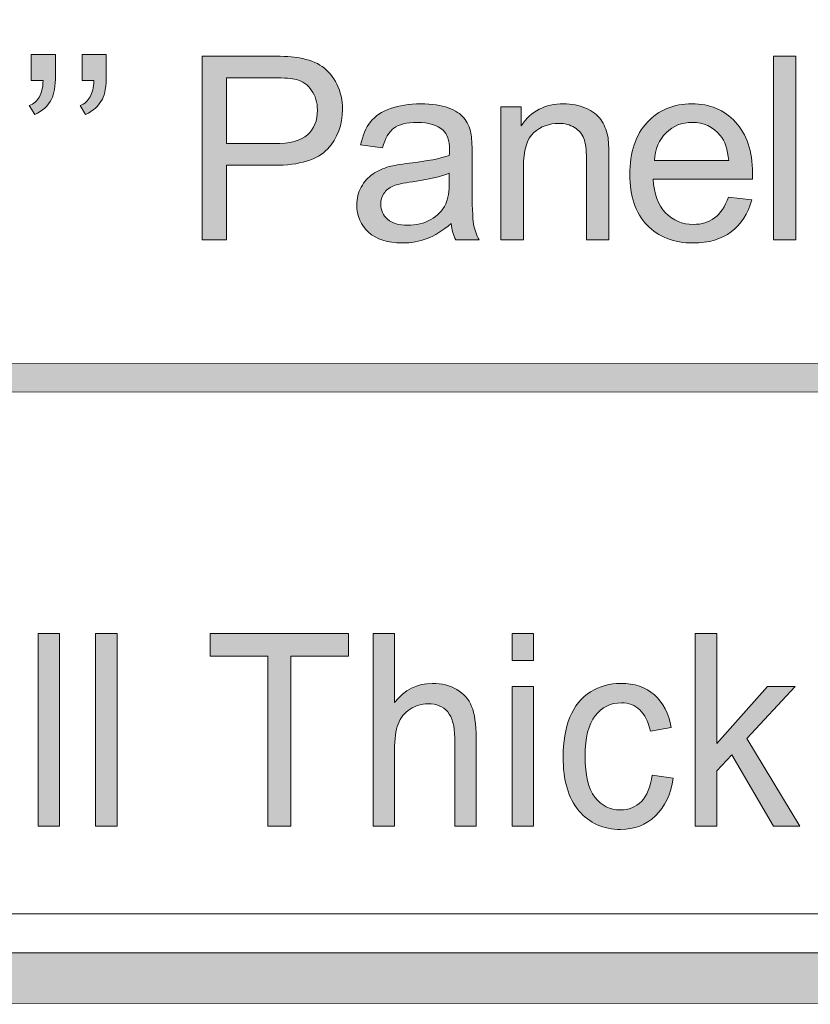
# Model space of a CAD drawing. Units: inches. Extents: x 0 to 8.9, y -11 to 2.
# Drawn here: x 6.5 to 6.9, y -10.6 to -10.1 of the extents above; entities that cross this region are included whole.
import ezdxf

# ---------------------------------------------------------------- set-up
doc = ezdxf.new("R2010")
doc.units = ezdxf.units.IN
doc.header["$MEASUREMENT"] = 0
doc.layers.add('Layer 1', color=7, linetype='Continuous', lineweight=0)

# ---------------------------------------------------------------- blocks, each defined once
blk = doc.blocks.new('Block_28')
at = {"layer": 'Layer 1'}
h = blk.add_hatch(color=7, dxfattribs=at)
h.dxf.hatch_style = 2
edge = h.paths.add_edge_path()
edge.add_spline(control_points=[(6.52045, -10.53749), (6.52045, -10.53749), (6.52045, -10.44354), (6.52045, -10.44354), (6.52045, -10.44354), (6.5309, -10.44354), (6.5309, -10.44354), (6.5309, -10.44354), (6.5309, -10.53749), (6.5309, -10.53749), (6.5309, -10.53749), (6.52045, -10.53749), (6.52045, -10.53749)], knot_values=[0, 0, 0, 0, 1, 1, 1, 2, 2, 2, 3, 3, 3, 4, 4, 4, 4], degree=3, periodic=0)
h = blk.add_hatch(color=7, dxfattribs=at)
h.dxf.hatch_style = 2
edge = h.paths.add_edge_path()
edge.add_spline(control_points=[(6.5485, -10.53749), (6.5485, -10.53749), (6.5485, -10.44354), (6.5485, -10.44354), (6.5485, -10.44354), (6.55895, -10.44354), (6.55895, -10.44354), (6.55895, -10.44354), (6.55895, -10.53749), (6.55895, -10.53749), (6.55895, -10.53749), (6.5485, -10.53749), (6.5485, -10.53749)], knot_values=[0, 0, 0, 0, 1, 1, 1, 2, 2, 2, 3, 3, 3, 4, 4, 4, 4], degree=3, periodic=0)
h = blk.add_hatch(color=7, dxfattribs=at)
h.dxf.hatch_style = 2
edge = h.paths.add_edge_path()
edge.add_spline(control_points=[(6.63238, -10.53749), (6.63238, -10.53749), (6.63238, -10.45463), (6.63238, -10.45463), (6.63238, -10.45463), (6.60437, -10.45463), (6.60437, -10.45463), (6.60437, -10.45463), (6.60437, -10.44354), (6.60437, -10.44354), (6.60437, -10.44354), (6.67175, -10.44354), (6.67175, -10.44354), (6.67175, -10.44354), (6.67175, -10.45463), (6.67175, -10.45463), (6.67175, -10.45463), (6.64362, -10.45463), (6.64362, -10.45463), (6.64362, -10.45463), (6.64362, -10.53749), (6.64362, -10.53749), (6.64362, -10.53749), (6.63238, -10.53749), (6.63238, -10.53749)], knot_values=[0, 0, 0, 0, 1, 1, 1, 2, 2, 2, 3, 3, 3, 4, 4, 4, 5, 5, 5, 6, 6, 6, 7, 7, 7, 8, 8, 8, 8], degree=3, periodic=0)
h = blk.add_hatch(color=7, dxfattribs=at)
h.dxf.hatch_style = 2
edge = h.paths.add_edge_path()
edge.add_spline(control_points=[(6.68373, -10.53749), (6.68373, -10.53749), (6.68373, -10.44354), (6.68373, -10.44354), (6.68373, -10.44354), (6.69417, -10.44354), (6.69417, -10.44354), (6.69417, -10.44354), (6.69417, -10.47725), (6.69417, -10.47725), (6.69904, -10.47102), (6.70519, -10.4679), (6.71261, -10.4679), (6.71716, -10.4679), (6.72112, -10.46889), (6.72449, -10.47087), (6.72785, -10.47286), (6.73027, -10.4756), (6.73172, -10.47911), (6.73317, -10.48261), (6.73389, -10.4877), (6.73389, -10.49436), (6.73389, -10.49436), (6.73389, -10.53749), (6.73389, -10.53749), (6.73389, -10.53749), (6.72346, -10.53749), (6.72346, -10.53749), (6.72346, -10.53749), (6.72346, -10.49436), (6.72346, -10.49436), (6.72346, -10.48859), (6.72232, -10.48439), (6.72005, -10.48177), (6.7178, -10.47914), (6.7146, -10.47782), (6.71046, -10.47782), (6.70737, -10.47782), (6.70445, -10.47871), (6.70174, -10.48048), (6.69902, -10.48226), (6.69706, -10.48466), (6.69591, -10.4877), (6.69474, -10.49072), (6.69417, -10.49491), (6.69417, -10.50026), (6.69417, -10.50026), (6.69417, -10.53749), (6.69417, -10.53749), (6.69417, -10.53749), (6.68373, -10.53749), (6.68373, -10.53749)], knot_values=[0, 0, 0, 0, 1, 1, 1, 2, 2, 2, 3, 3, 3, 4, 4, 4, 5, 5, 5, 6, 6, 6, 7, 7, 7, 8, 8, 8, 9, 9, 9, 10, 10, 10, 11, 11, 11, 12, 12, 12, 13, 13, 13, 14, 14, 14, 15, 15, 15, 16, 16, 16, 17, 17, 17, 17], degree=3, periodic=0)
h = blk.add_hatch(color=7, dxfattribs=at)
h.dxf.hatch_style = 2
edge = h.paths.add_edge_path()
edge.add_spline(control_points=[(6.75149, -10.53749), (6.75149, -10.53749), (6.75149, -10.46943), (6.75149, -10.46943), (6.75149, -10.46943), (6.76194, -10.46943), (6.76194, -10.46943), (6.76194, -10.46943), (6.76194, -10.53749), (6.76194, -10.53749), (6.76194, -10.53749), (6.75149, -10.53749), (6.75149, -10.53749)], knot_values=[0, 0, 0, 0, 1, 1, 1, 2, 2, 2, 3, 3, 3, 4, 4, 4, 4], degree=3, periodic=0)
edge = h.paths.add_edge_path()
edge.add_spline(control_points=[(6.75149, -10.4568), (6.75149, -10.4568), (6.75149, -10.44354), (6.75149, -10.44354), (6.75149, -10.44354), (6.76194, -10.44354), (6.76194, -10.44354), (6.76194, -10.44354), (6.76194, -10.4568), (6.76194, -10.4568), (6.76194, -10.4568), (6.75149, -10.4568), (6.75149, -10.4568)], knot_values=[0, 0, 0, 0, 1, 1, 1, 2, 2, 2, 3, 3, 3, 4, 4, 4, 4], degree=3, periodic=0)
h = blk.add_hatch(color=7, dxfattribs=at)
h.dxf.hatch_style = 2
edge = h.paths.add_edge_path()
edge.add_spline(control_points=[(6.8407, -10.53749), (6.8407, -10.53749), (6.8407, -10.44354), (6.8407, -10.44354), (6.8407, -10.44354), (6.85114, -10.44354), (6.85114, -10.44354), (6.85114, -10.44354), (6.85114, -10.49711), (6.85114, -10.49711), (6.85114, -10.49711), (6.87584, -10.46943), (6.87584, -10.46943), (6.87584, -10.46943), (6.88935, -10.46943), (6.88935, -10.46943), (6.88935, -10.46943), (6.8658, -10.49468), (6.8658, -10.49468), (6.8658, -10.49468), (6.89172, -10.53749), (6.89172, -10.53749), (6.89172, -10.53749), (6.87885, -10.53749), (6.87885, -10.53749), (6.87885, -10.53749), (6.85851, -10.50269), (6.85851, -10.50269), (6.85851, -10.50269), (6.85114, -10.51051), (6.85114, -10.51051), (6.85114, -10.51051), (6.85114, -10.53749), (6.85114, -10.53749), (6.85114, -10.53749), (6.8407, -10.53749), (6.8407, -10.53749)], knot_values=[0, 0, 0, 0, 1, 1, 1, 2, 2, 2, 3, 3, 3, 4, 4, 4, 5, 5, 5, 6, 6, 6, 7, 7, 7, 8, 8, 8, 9, 9, 9, 10, 10, 10, 11, 11, 11, 12, 12, 12, 12], degree=3, periodic=0)
h = blk.add_hatch(color=7, dxfattribs=at)
h.dxf.hatch_style = 2
edge = h.paths.add_edge_path()
edge.add_spline(control_points=[(6.81968, -10.51256), (6.81968, -10.51256), (6.82993, -10.51404), (6.82993, -10.51404), (6.82882, -10.52185), (6.82594, -10.52797), (6.82133, -10.53239), (6.8167, -10.53681), (6.81104, -10.53902), (6.80431, -10.53902), (6.79587, -10.53902), (6.7891, -10.53598), (6.78398, -10.52989), (6.77886, -10.5238), (6.7763, -10.51508), (6.7763, -10.50372), (6.7763, -10.49637), (6.7774, -10.48994), (6.77961, -10.48443), (6.78181, -10.47891), (6.78516, -10.47479), (6.78966, -10.47202), (6.79416, -10.46927), (6.79907, -10.4679), (6.80436, -10.4679), (6.81105, -10.4679), (6.81651, -10.46977), (6.82077, -10.4735), (6.82502, -10.47724), (6.82775, -10.48254), (6.82895, -10.48942), (6.82895, -10.48942), (6.81881, -10.49116), (6.81881, -10.49116), (6.81783, -10.48659), (6.81612, -10.48314), (6.81367, -10.48083), (6.81121, -10.47853), (6.80825, -10.47738), (6.80477, -10.47738), (6.79951, -10.47738), (6.79523, -10.47947), (6.79195, -10.48363), (6.78867, -10.48779), (6.78703, -10.49438), (6.78703, -10.50339), (6.78703, -10.51253), (6.78861, -10.51918), (6.79178, -10.52333), (6.79495, -10.52747), (6.79909, -10.52954), (6.80419, -10.52954), (6.80828, -10.52954), (6.81171, -10.52816), (6.81445, -10.52538), (6.81719, -10.5226), (6.81894, -10.51832), (6.81968, -10.51256)], knot_values=[0, 0, 0, 0, 1, 1, 1, 2, 2, 2, 3, 3, 3, 4, 4, 4, 5, 5, 5, 6, 6, 6, 7, 7, 7, 8, 8, 8, 9, 9, 9, 10, 10, 10, 11, 11, 11, 12, 12, 12, 13, 13, 13, 14, 14, 14, 15, 15, 15, 16, 16, 16, 17, 17, 17, 18, 18, 18, 19, 19, 19, 19], degree=3, periodic=0)
for points, knots in [([(6.52045, -10.53749), (6.52045, -10.53749), (6.52045, -10.44354), (6.52045, -10.44354), (6.52045, -10.44354), (6.5309, -10.44354), (6.5309, -10.44354), (6.5309, -10.44354), (6.5309, -10.53749), (6.5309, -10.53749), (6.5309, -10.53749), (6.52045, -10.53749), (6.52045, -10.53749)], [0, 0, 0, 0, 1, 1, 1, 2, 2, 2, 3, 3, 3, 4, 4, 4, 4]), ([(6.5485, -10.53749), (6.5485, -10.53749), (6.5485, -10.44354), (6.5485, -10.44354), (6.5485, -10.44354), (6.55895, -10.44354), (6.55895, -10.44354), (6.55895, -10.44354), (6.55895, -10.53749), (6.55895, -10.53749), (6.55895, -10.53749), (6.5485, -10.53749), (6.5485, -10.53749)], [0, 0, 0, 0, 1, 1, 1, 2, 2, 2, 3, 3, 3, 4, 4, 4, 4]), ([(6.63238, -10.53749), (6.63238, -10.53749), (6.63238, -10.45463), (6.63238, -10.45463), (6.63238, -10.45463), (6.60437, -10.45463), (6.60437, -10.45463), (6.60437, -10.45463), (6.60437, -10.44354), (6.60437, -10.44354), (6.60437, -10.44354), (6.67175, -10.44354), (6.67175, -10.44354), (6.67175, -10.44354), (6.67175, -10.45463), (6.67175, -10.45463), (6.67175, -10.45463), (6.64362, -10.45463), (6.64362, -10.45463), (6.64362, -10.45463), (6.64362, -10.53749), (6.64362, -10.53749), (6.64362, -10.53749), (6.63238, -10.53749), (6.63238, -10.53749)], [0, 0, 0, 0, 1, 1, 1, 2, 2, 2, 3, 3, 3, 4, 4, 4, 5, 5, 5, 6, 6, 6, 7, 7, 7, 8, 8, 8, 8]), ([(6.68373, -10.53749), (6.68373, -10.53749), (6.68373, -10.44354), (6.68373, -10.44354), (6.68373, -10.44354), (6.69417, -10.44354), (6.69417, -10.44354), (6.69417, -10.44354), (6.69417, -10.47725), (6.69417, -10.47725), (6.69904, -10.47102), (6.70519, -10.4679), (6.71261, -10.4679), (6.71716, -10.4679), (6.72112, -10.46889), (6.72449, -10.47087), (6.72785, -10.47286), (6.73027, -10.4756), (6.73172, -10.47911), (6.73317, -10.48261), (6.73389, -10.4877), (6.73389, -10.49436), (6.73389, -10.49436), (6.73389, -10.53749), (6.73389, -10.53749), (6.73389, -10.53749), (6.72346, -10.53749), (6.72346, -10.53749), (6.72346, -10.53749), (6.72346, -10.49436), (6.72346, -10.49436), (6.72346, -10.48859), (6.72232, -10.48439), (6.72005, -10.48177), (6.7178, -10.47914), (6.7146, -10.47782), (6.71046, -10.47782), (6.70737, -10.47782), (6.70445, -10.47871), (6.70174, -10.48048), (6.69902, -10.48226), (6.69706, -10.48466), (6.69591, -10.4877), (6.69474, -10.49072), (6.69417, -10.49491), (6.69417, -10.50026), (6.69417, -10.50026), (6.69417, -10.53749), (6.69417, -10.53749), (6.69417, -10.53749), (6.68373, -10.53749), (6.68373, -10.53749)], [0, 0, 0, 0, 1, 1, 1, 2, 2, 2, 3, 3, 3, 4, 4, 4, 5, 5, 5, 6, 6, 6, 7, 7, 7, 8, 8, 8, 9, 9, 9, 10, 10, 10, 11, 11, 11, 12, 12, 12, 13, 13, 13, 14, 14, 14, 15, 15, 15, 16, 16, 16, 17, 17, 17, 17]), ([(6.75149, -10.4568), (6.75149, -10.4568), (6.75149, -10.44354), (6.75149, -10.44354), (6.75149, -10.44354), (6.76194, -10.44354), (6.76194, -10.44354), (6.76194, -10.44354), (6.76194, -10.4568), (6.76194, -10.4568), (6.76194, -10.4568), (6.75149, -10.4568), (6.75149, -10.4568)], [0, 0, 0, 0, 1, 1, 1, 2, 2, 2, 3, 3, 3, 4, 4, 4, 4]), ([(6.8407, -10.53749), (6.8407, -10.53749), (6.8407, -10.44354), (6.8407, -10.44354), (6.8407, -10.44354), (6.85114, -10.44354), (6.85114, -10.44354), (6.85114, -10.44354), (6.85114, -10.49711), (6.85114, -10.49711), (6.85114, -10.49711), (6.87584, -10.46943), (6.87584, -10.46943), (6.87584, -10.46943), (6.88935, -10.46943), (6.88935, -10.46943), (6.88935, -10.46943), (6.8658, -10.49468), (6.8658, -10.49468), (6.8658, -10.49468), (6.89172, -10.53749), (6.89172, -10.53749), (6.89172, -10.53749), (6.87885, -10.53749), (6.87885, -10.53749), (6.87885, -10.53749), (6.85851, -10.50269), (6.85851, -10.50269), (6.85851, -10.50269), (6.85114, -10.51051), (6.85114, -10.51051), (6.85114, -10.51051), (6.85114, -10.53749), (6.85114, -10.53749), (6.85114, -10.53749), (6.8407, -10.53749), (6.8407, -10.53749)], [0, 0, 0, 0, 1, 1, 1, 2, 2, 2, 3, 3, 3, 4, 4, 4, 5, 5, 5, 6, 6, 6, 7, 7, 7, 8, 8, 8, 9, 9, 9, 10, 10, 10, 11, 11, 11, 12, 12, 12, 12]), ([(6.75149, -10.53749), (6.75149, -10.53749), (6.75149, -10.46943), (6.75149, -10.46943), (6.75149, -10.46943), (6.76194, -10.46943), (6.76194, -10.46943), (6.76194, -10.46943), (6.76194, -10.53749), (6.76194, -10.53749), (6.76194, -10.53749), (6.75149, -10.53749), (6.75149, -10.53749)], [0, 0, 0, 0, 1, 1, 1, 2, 2, 2, 3, 3, 3, 4, 4, 4, 4]), ([(6.81968, -10.51256), (6.81968, -10.51256), (6.82993, -10.51404), (6.82993, -10.51404), (6.82882, -10.52185), (6.82594, -10.52797), (6.82133, -10.53239), (6.8167, -10.53681), (6.81104, -10.53902), (6.80431, -10.53902), (6.79587, -10.53902), (6.7891, -10.53598), (6.78398, -10.52989), (6.77886, -10.5238), (6.7763, -10.51508), (6.7763, -10.50372), (6.7763, -10.49637), (6.7774, -10.48994), (6.77961, -10.48443), (6.78181, -10.47891), (6.78516, -10.47479), (6.78966, -10.47202), (6.79416, -10.46927), (6.79907, -10.4679), (6.80436, -10.4679), (6.81105, -10.4679), (6.81651, -10.46977), (6.82077, -10.4735), (6.82502, -10.47724), (6.82775, -10.48254), (6.82895, -10.48942), (6.82895, -10.48942), (6.81881, -10.49116), (6.81881, -10.49116), (6.81783, -10.48659), (6.81612, -10.48314), (6.81367, -10.48083), (6.81121, -10.47853), (6.80825, -10.47738), (6.80477, -10.47738), (6.79951, -10.47738), (6.79523, -10.47947), (6.79195, -10.48363), (6.78867, -10.48779), (6.78703, -10.49438), (6.78703, -10.50339), (6.78703, -10.51253), (6.78861, -10.51918), (6.79178, -10.52333), (6.79495, -10.52747), (6.79909, -10.52954), (6.80419, -10.52954), (6.80828, -10.52954), (6.81171, -10.52816), (6.81445, -10.52538), (6.81719, -10.5226), (6.81894, -10.51832), (6.81968, -10.51256)], [0, 0, 0, 0, 1, 1, 1, 2, 2, 2, 3, 3, 3, 4, 4, 4, 5, 5, 5, 6, 6, 6, 7, 7, 7, 8, 8, 8, 9, 9, 9, 10, 10, 10, 11, 11, 11, 12, 12, 12, 13, 13, 13, 14, 14, 14, 15, 15, 15, 16, 16, 16, 17, 17, 17, 18, 18, 18, 19, 19, 19, 19])]:
    blk.add_open_spline(points, degree=3, knots=knots, dxfattribs=at)
blk = doc.blocks.new('Block_27')
at = {"layer": 'Layer 1'}
blk.add_blockref('Block_28', (0, 0), dxfattribs=at)
blk = doc.blocks.new('Block_65')
at = {"layer": 'Layer 1'}
h = blk.add_hatch(color=7, dxfattribs=at)
h.dxf.hatch_style = 2
edge = h.paths.add_edge_path()
edge.add_spline(control_points=[(8.12683, -10.40198), (8.12683, -10.51072), (8.03837, -10.59917), (7.92964, -10.59917), (7.92964, -10.59917), (0.57207, -10.59917), (0.57207, -10.59917), (0.46334, -10.59917), (0.37488, -10.51072), (0.37488, -10.40198), (0.37488, -10.40198), (0.37488, -9.95636), (0.37488, -9.95636), (0.37488, -9.84762), (0.46334, -9.75917), (0.57207, -9.75917), (0.57207, -9.75917), (7.92964, -9.75917), (7.92964, -9.75917), (8.03837, -9.75917), (8.12683, -9.84762), (8.12683, -9.95636), (8.12683, -9.95636), (8.12683, -10.40198), (8.12683, -10.40198)], knot_values=[0, 0, 0, 0, 1, 1, 1, 2, 2, 2, 3, 3, 3, 4, 4, 4, 5, 5, 5, 6, 6, 6, 7, 7, 7, 8, 8, 8, 8], degree=3, periodic=0)
edge = h.paths.add_edge_path()
edge.add_spline(control_points=[(7.92964, -9.73417), (7.92964, -9.73417), (0.57207, -9.73417), (0.57207, -9.73417), (0.44935, -9.73417), (0.34988, -9.83365), (0.34988, -9.95636), (0.34988, -9.95636), (0.34988, -10.40198), (0.34988, -10.40198), (0.34988, -10.52469), (0.44935, -10.62417), (0.57207, -10.62417), (0.57207, -10.62417), (3.78723, -10.62289), (3.78723, -10.62289), (3.78723, -10.62289), (4.71448, -10.62289), (4.71448, -10.62289), (4.71448, -10.62289), (7.92964, -10.62417), (7.92964, -10.62417), (8.05235, -10.62417), (8.15182, -10.52469), (8.15182, -10.40198), (8.15182, -10.40198), (8.15182, -9.95636), (8.15182, -9.95636), (8.15182, -9.83365), (8.05235, -9.73417), (7.92964, -9.73417)], knot_values=[0, 0, 0, 0, 1, 1, 1, 2, 2, 2, 3, 3, 3, 4, 4, 4, 5, 5, 5, 6, 6, 6, 7, 7, 7, 8, 8, 8, 9, 9, 9, 10, 10, 10, 10], degree=3, periodic=0)
edge.add_line((7.92964, -9.73417), (7.92964, -9.73417))
h = blk.add_hatch(color=7, dxfattribs=at)
h.dxf.hatch_style = 2
edge = h.paths.add_edge_path()
edge.add_spline(control_points=[(2.11492, -10.32612), (2.11109, -10.32612), (2.10798, -10.32301), (2.10798, -10.31917), (2.10798, -10.31534), (2.11109, -10.31223), (2.11492, -10.31223), (2.11492, -10.31223), (8.06557, -10.31212), (8.06557, -10.31212), (8.06942, -10.31212), (8.07252, -10.31523), (8.07252, -10.31906), (8.07252, -10.32291), (8.06942, -10.32601), (8.06557, -10.32601), (8.06557, -10.32601), (2.11492, -10.32612), (2.11492, -10.32612)], knot_values=[0, 0, 0, 0, 1, 1, 1, 2, 2, 2, 3, 3, 3, 4, 4, 4, 5, 5, 5, 6, 6, 6, 6], degree=3, periodic=0)
for points, knots in [([(7.92964, -9.73417), (7.92964, -9.73417), (0.57207, -9.73417), (0.57207, -9.73417), (0.44935, -9.73417), (0.34988, -9.83365), (0.34988, -9.95636), (0.34988, -9.95636), (0.34988, -10.40198), (0.34988, -10.40198), (0.34988, -10.52469), (0.44935, -10.62417), (0.57207, -10.62417), (0.57207, -10.62417), (3.78723, -10.62289), (3.78723, -10.62289), (3.78723, -10.62289), (4.71448, -10.62289), (4.71448, -10.62289), (4.71448, -10.62289), (7.92964, -10.62417), (7.92964, -10.62417), (8.05235, -10.62417), (8.15182, -10.52469), (8.15182, -10.40198), (8.15182, -10.40198), (8.15182, -9.95636), (8.15182, -9.95636), (8.15182, -9.83365), (8.05235, -9.73417), (7.92964, -9.73417)], [0, 0, 0, 0, 1, 1, 1, 2, 2, 2, 3, 3, 3, 4, 4, 4, 5, 5, 5, 6, 6, 6, 7, 7, 7, 8, 8, 8, 9, 9, 9, 10, 10, 10, 10]), ([(8.12683, -10.40198), (8.12683, -10.51072), (8.03837, -10.59917), (7.92964, -10.59917), (7.92964, -10.59917), (0.57207, -10.59917), (0.57207, -10.59917), (0.46334, -10.59917), (0.37488, -10.51072), (0.37488, -10.40198), (0.37488, -10.40198), (0.37488, -9.95636), (0.37488, -9.95636), (0.37488, -9.84762), (0.46334, -9.75917), (0.57207, -9.75917), (0.57207, -9.75917), (7.92964, -9.75917), (7.92964, -9.75917), (8.03837, -9.75917), (8.12683, -9.84762), (8.12683, -9.95636), (8.12683, -9.95636), (8.12683, -10.40198), (8.12683, -10.40198)], [0, 0, 0, 0, 1, 1, 1, 2, 2, 2, 3, 3, 3, 4, 4, 4, 5, 5, 5, 6, 6, 6, 7, 7, 7, 8, 8, 8, 8]), ([(2.11492, -10.32612), (2.11109, -10.32612), (2.10798, -10.32301), (2.10798, -10.31917), (2.10798, -10.31534), (2.11109, -10.31223), (2.11492, -10.31223), (2.11492, -10.31223), (8.06557, -10.31212), (8.06557, -10.31212), (8.06942, -10.31212), (8.07252, -10.31523), (8.07252, -10.31906), (8.07252, -10.32291), (8.06942, -10.32601), (8.06557, -10.32601), (8.06557, -10.32601), (2.11492, -10.32612), (2.11492, -10.32612)], [0, 0, 0, 0, 1, 1, 1, 2, 2, 2, 3, 3, 3, 4, 4, 4, 5, 5, 5, 6, 6, 6, 6])]:
    blk.add_open_spline(points, degree=3, knots=knots, dxfattribs=at)
blk = doc.blocks.new('Block_69')
at = {"layer": 'Layer 1'}
h = blk.add_hatch(color=7, dxfattribs=at)
h.dxf.hatch_style = 2
edge = h.paths.add_edge_path()
edge.add_spline(control_points=[(6.51714, -10.17436), (6.51714, -10.17436), (6.51714, -10.16161), (6.51714, -10.16161), (6.51714, -10.16161), (6.52892, -10.16161), (6.52892, -10.16161), (6.52892, -10.16161), (6.52892, -10.17167), (6.52892, -10.17167), (6.52892, -10.17712), (6.52829, -10.18106), (6.52703, -10.18344), (6.52528, -10.18675), (6.52256, -10.18924), (6.51885, -10.1909), (6.51885, -10.1909), (6.51617, -10.18656), (6.51617, -10.18656), (6.51836, -10.18567), (6.52001, -10.18426), (6.52108, -10.18232), (6.52216, -10.18039), (6.52276, -10.17773), (6.52288, -10.17436), (6.52288, -10.17436), (6.51714, -10.17436), (6.51714, -10.17436)], knot_values=[0, 0, 0, 0, 1, 1, 1, 2, 2, 2, 3, 3, 3, 4, 4, 4, 5, 5, 5, 6, 6, 6, 7, 7, 7, 8, 8, 8, 9, 9, 9, 9], degree=3, periodic=0)
h = blk.add_hatch(color=7, dxfattribs=at)
h.dxf.hatch_style = 2
edge = h.paths.add_edge_path()
edge.add_spline(control_points=[(6.54191, -10.17436), (6.54191, -10.17436), (6.54191, -10.16161), (6.54191, -10.16161), (6.54191, -10.16161), (6.55368, -10.16161), (6.55368, -10.16161), (6.55368, -10.16161), (6.55368, -10.17167), (6.55368, -10.17167), (6.55368, -10.17712), (6.55306, -10.18106), (6.5518, -10.18344), (6.55005, -10.18675), (6.54732, -10.18924), (6.54362, -10.1909), (6.54362, -10.1909), (6.54093, -10.18656), (6.54093, -10.18656), (6.54313, -10.18567), (6.54477, -10.18426), (6.54584, -10.18232), (6.54693, -10.18039), (6.54753, -10.17773), (6.54765, -10.17436), (6.54765, -10.17436), (6.54191, -10.17436), (6.54191, -10.17436)], knot_values=[0, 0, 0, 0, 1, 1, 1, 2, 2, 2, 3, 3, 3, 4, 4, 4, 5, 5, 5, 6, 6, 6, 7, 7, 7, 8, 8, 8, 9, 9, 9, 9], degree=3, periodic=0)
h = blk.add_hatch(color=7, dxfattribs=at)
h.dxf.hatch_style = 2
edge = h.paths.add_edge_path()
edge.add_spline(control_points=[(6.61233, -10.20506), (6.61233, -10.20506), (6.63547, -10.20506), (6.63547, -10.20506), (6.64311, -10.20506), (6.64855, -10.20364), (6.65176, -10.20078), (6.65498, -10.19794), (6.65658, -10.19393), (6.65658, -10.18876), (6.65658, -10.18502), (6.65564, -10.18182), (6.65374, -10.17914), (6.65186, -10.17649), (6.64936, -10.17472), (6.64627, -10.17387), (6.64427, -10.17334), (6.6406, -10.17308), (6.63523, -10.17308), (6.63523, -10.17308), (6.61233, -10.17308), (6.61233, -10.17308), (6.61233, -10.17308), (6.61233, -10.20506), (6.61233, -10.20506)], knot_values=[0, 0, 0, 0, 1, 1, 1, 2, 2, 2, 3, 3, 3, 4, 4, 4, 5, 5, 5, 6, 6, 6, 7, 7, 7, 8, 8, 8, 8], degree=3, periodic=0)
edge = h.paths.add_edge_path()
edge.add_spline(control_points=[(6.60049, -10.25199), (6.60049, -10.25199), (6.60049, -10.16252), (6.60049, -10.16252), (6.60049, -10.16252), (6.63425, -10.16252), (6.63425, -10.16252), (6.64018, -10.16252), (6.64472, -10.1628), (6.64785, -10.16337), (6.65225, -10.1641), (6.65592, -10.1655), (6.65891, -10.16755), (6.66187, -10.16961), (6.66427, -10.17249), (6.66607, -10.17619), (6.66789, -10.17989), (6.66878, -10.18396), (6.66878, -10.1884), (6.66878, -10.196), (6.66637, -10.20245), (6.66153, -10.20771), (6.65668, -10.21299), (6.64794, -10.21562), (6.63528, -10.21562), (6.63528, -10.21562), (6.61233, -10.21562), (6.61233, -10.21562), (6.61233, -10.21562), (6.61233, -10.25199), (6.61233, -10.25199), (6.61233, -10.25199), (6.60049, -10.25199), (6.60049, -10.25199)], knot_values=[0, 0, 0, 0, 1, 1, 1, 2, 2, 2, 3, 3, 3, 4, 4, 4, 5, 5, 5, 6, 6, 6, 7, 7, 7, 8, 8, 8, 9, 9, 9, 10, 10, 10, 11, 11, 11, 11], degree=3, periodic=0)
h = blk.add_hatch(color=7, dxfattribs=at)
h.dxf.hatch_style = 2
edge = h.paths.add_edge_path()
edge.add_spline(control_points=[(6.87878, -10.25199), (6.87878, -10.25199), (6.87878, -10.16252), (6.87878, -10.16252), (6.87878, -10.16252), (6.88977, -10.16252), (6.88977, -10.16252), (6.88977, -10.16252), (6.88977, -10.25199), (6.88977, -10.25199), (6.88977, -10.25199), (6.87878, -10.25199), (6.87878, -10.25199)], knot_values=[0, 0, 0, 0, 1, 1, 1, 2, 2, 2, 3, 3, 3, 4, 4, 4, 4], degree=3, periodic=0)
h = blk.add_hatch(color=7, dxfattribs=at)
h.dxf.hatch_style = 2
edge = h.paths.add_edge_path()
edge.add_spline(control_points=[(6.72084, -10.21947), (6.71685, -10.2211), (6.71087, -10.22248), (6.70291, -10.22362), (6.69838, -10.22427), (6.69519, -10.225), (6.69332, -10.22582), (6.69145, -10.22663), (6.69, -10.22781), (6.68899, -10.22938), (6.68796, -10.23094), (6.68746, -10.23269), (6.68746, -10.23461), (6.68746, -10.23754), (6.68857, -10.23998), (6.69078, -10.24193), (6.69301, -10.24388), (6.69625, -10.24486), (6.70052, -10.24486), (6.70475, -10.24486), (6.70852, -10.24392), (6.71181, -10.24208), (6.71512, -10.24022), (6.71753, -10.2377), (6.71908, -10.23447), (6.72026, -10.232), (6.72084, -10.22834), (6.72084, -10.22348), (6.72084, -10.22348), (6.72084, -10.21947), (6.72084, -10.21947)], knot_values=[0, 0, 0, 0, 1, 1, 1, 2, 2, 2, 3, 3, 3, 4, 4, 4, 5, 5, 5, 6, 6, 6, 7, 7, 7, 8, 8, 8, 9, 9, 9, 10, 10, 10, 10], degree=3, periodic=0)
edge = h.paths.add_edge_path()
edge.add_spline(control_points=[(6.72176, -10.24399), (6.71769, -10.24746), (6.71377, -10.24991), (6.71002, -10.25132), (6.70624, -10.25274), (6.7022, -10.25346), (6.69789, -10.25346), (6.69077, -10.25346), (6.6853, -10.25172), (6.68148, -10.24824), (6.67765, -10.24476), (6.67574, -10.24032), (6.67574, -10.2349), (6.67574, -10.23173), (6.67646, -10.22883), (6.67791, -10.22621), (6.67935, -10.22358), (6.68125, -10.22148), (6.68358, -10.21989), (6.68593, -10.2183), (6.68856, -10.21711), (6.69149, -10.2163), (6.69364, -10.21573), (6.6969, -10.21517), (6.70125, -10.21464), (6.71012, -10.21358), (6.71665, -10.21232), (6.72084, -10.21086), (6.72088, -10.20935), (6.72091, -10.2084), (6.72091, -10.20799), (6.72091, -10.20352), (6.71986, -10.20036), (6.7178, -10.19853), (6.71498, -10.19604), (6.71082, -10.19481), (6.70528, -10.19481), (6.70011, -10.19481), (6.6963, -10.19571), (6.69383, -10.19752), (6.69138, -10.19933), (6.68955, -10.20254), (6.68837, -10.20713), (6.68837, -10.20713), (6.67763, -10.20566), (6.67763, -10.20566), (6.6786, -10.20108), (6.68022, -10.19736), (6.68245, -10.19453), (6.68469, -10.1917), (6.68792, -10.18952), (6.69217, -10.188), (6.69638, -10.18647), (6.70129, -10.18571), (6.70687, -10.18571), (6.7124, -10.18571), (6.71689, -10.18636), (6.72035, -10.18766), (6.72381, -10.18896), (6.72636, -10.19061), (6.72799, -10.19257), (6.72961, -10.19455), (6.73075, -10.19705), (6.7314, -10.20005), (6.73177, -10.20193), (6.73196, -10.20531), (6.73196, -10.21019), (6.73196, -10.21019), (6.73196, -10.22484), (6.73196, -10.22484), (6.73196, -10.23505), (6.73219, -10.24151), (6.73265, -10.24421), (6.73313, -10.24692), (6.73405, -10.24951), (6.73543, -10.25199), (6.73543, -10.25199), (6.72396, -10.25199), (6.72396, -10.25199), (6.72282, -10.24972), (6.72209, -10.24706), (6.72176, -10.24399)], knot_values=[0, 0, 0, 0, 1, 1, 1, 2, 2, 2, 3, 3, 3, 4, 4, 4, 5, 5, 5, 6, 6, 6, 7, 7, 7, 8, 8, 8, 9, 9, 9, 10, 10, 10, 11, 11, 11, 12, 12, 12, 13, 13, 13, 14, 14, 14, 15, 15, 15, 16, 16, 16, 17, 17, 17, 18, 18, 18, 19, 19, 19, 20, 20, 20, 21, 21, 21, 22, 22, 22, 23, 23, 23, 24, 24, 24, 25, 25, 25, 26, 26, 26, 27, 27, 27, 27], degree=3, periodic=0)
h = blk.add_hatch(color=7, dxfattribs=at)
h.dxf.hatch_style = 2
edge = h.paths.add_edge_path()
edge.add_spline(control_points=[(6.74599, -10.25199), (6.74599, -10.25199), (6.74599, -10.18717), (6.74599, -10.18717), (6.74599, -10.18717), (6.75586, -10.18717), (6.75586, -10.18717), (6.75586, -10.18717), (6.75586, -10.19638), (6.75586, -10.19638), (6.76063, -10.18928), (6.7675, -10.18571), (6.7765, -10.18571), (6.78041, -10.18571), (6.78399, -10.18641), (6.78727, -10.18781), (6.79054, -10.18922), (6.793, -10.19107), (6.79462, -10.19335), (6.79625, -10.19562), (6.79739, -10.19832), (6.79804, -10.20146), (6.79845, -10.20349), (6.79865, -10.20706), (6.79865, -10.21214), (6.79865, -10.21214), (6.79865, -10.25199), (6.79865, -10.25199), (6.79865, -10.25199), (6.78767, -10.25199), (6.78767, -10.25199), (6.78767, -10.25199), (6.78767, -10.21257), (6.78767, -10.21257), (6.78767, -10.20809), (6.78725, -10.20474), (6.78638, -10.20253), (6.78554, -10.2003), (6.78402, -10.19854), (6.78183, -10.19721), (6.77966, -10.1959), (6.7771, -10.19523), (6.77417, -10.19523), (6.76949, -10.19523), (6.76546, -10.19672), (6.76206, -10.19969), (6.75867, -10.20266), (6.75697, -10.20829), (6.75697, -10.21659), (6.75697, -10.21659), (6.75697, -10.25199), (6.75697, -10.25199), (6.75697, -10.25199), (6.74599, -10.25199), (6.74599, -10.25199)], knot_values=[0, 0, 0, 0, 1, 1, 1, 2, 2, 2, 3, 3, 3, 4, 4, 4, 5, 5, 5, 6, 6, 6, 7, 7, 7, 8, 8, 8, 9, 9, 9, 10, 10, 10, 11, 11, 11, 12, 12, 12, 13, 13, 13, 14, 14, 14, 15, 15, 15, 16, 16, 16, 17, 17, 17, 18, 18, 18, 18], degree=3, periodic=0)
h = blk.add_hatch(color=7, dxfattribs=at)
h.dxf.hatch_style = 2
edge = h.paths.add_edge_path()
edge.add_spline(control_points=[(6.8208, -10.21337), (6.8208, -10.21337), (6.85699, -10.21337), (6.85699, -10.21337), (6.8565, -10.20791), (6.85512, -10.20382), (6.85284, -10.20109), (6.84934, -10.19686), (6.84479, -10.19474), (6.83922, -10.19474), (6.83417, -10.19474), (6.82994, -10.19644), (6.8265, -10.1998), (6.82307, -10.20319), (6.82115, -10.20771), (6.8208, -10.21337)], knot_values=[0, 0, 0, 0, 1, 1, 1, 2, 2, 2, 3, 3, 3, 4, 4, 4, 5, 5, 5, 5], degree=3, periodic=0)
edge = h.paths.add_edge_path()
edge.add_spline(control_points=[(6.85687, -10.23112), (6.85687, -10.23112), (6.86822, -10.23252), (6.86822, -10.23252), (6.86643, -10.23916), (6.8631, -10.2443), (6.85826, -10.24797), (6.85342, -10.25163), (6.84724, -10.25346), (6.83971, -10.25346), (6.83023, -10.25346), (6.82271, -10.25054), (6.81717, -10.2447), (6.8116, -10.23886), (6.80884, -10.23067), (6.80884, -10.22013), (6.80884, -10.20923), (6.81163, -10.20076), (6.81725, -10.19474), (6.82286, -10.18872), (6.83015, -10.18571), (6.83911, -10.18571), (6.84776, -10.18571), (6.85484, -10.18867), (6.86035, -10.19457), (6.86583, -10.20047), (6.86858, -10.20877), (6.86858, -10.21947), (6.86858, -10.22012), (6.86856, -10.2211), (6.86852, -10.2224), (6.86852, -10.2224), (6.82018, -10.2224), (6.82018, -10.2224), (6.82058, -10.22952), (6.8226, -10.23496), (6.82623, -10.23876), (6.82985, -10.24253), (6.83436, -10.24443), (6.83978, -10.24443), (6.8438, -10.24443), (6.84724, -10.24337), (6.8501, -10.24125), (6.85293, -10.23914), (6.8552, -10.23576), (6.85687, -10.23112)], knot_values=[0, 0, 0, 0, 1, 1, 1, 2, 2, 2, 3, 3, 3, 4, 4, 4, 5, 5, 5, 6, 6, 6, 7, 7, 7, 8, 8, 8, 9, 9, 9, 10, 10, 10, 11, 11, 11, 12, 12, 12, 13, 13, 13, 14, 14, 14, 15, 15, 15, 15], degree=3, periodic=0)
for points, knots in [([(6.51714, -10.17436), (6.51714, -10.17436), (6.51714, -10.16161), (6.51714, -10.16161), (6.51714, -10.16161), (6.52892, -10.16161), (6.52892, -10.16161), (6.52892, -10.16161), (6.52892, -10.17167), (6.52892, -10.17167), (6.52892, -10.17712), (6.52829, -10.18106), (6.52703, -10.18344), (6.52528, -10.18675), (6.52256, -10.18924), (6.51885, -10.1909), (6.51885, -10.1909), (6.51617, -10.18656), (6.51617, -10.18656), (6.51836, -10.18567), (6.52001, -10.18426), (6.52108, -10.18232), (6.52216, -10.18039), (6.52276, -10.17773), (6.52288, -10.17436), (6.52288, -10.17436), (6.51714, -10.17436), (6.51714, -10.17436)], [0, 0, 0, 0, 1, 1, 1, 2, 2, 2, 3, 3, 3, 4, 4, 4, 5, 5, 5, 6, 6, 6, 7, 7, 7, 8, 8, 8, 9, 9, 9, 9]), ([(6.54191, -10.17436), (6.54191, -10.17436), (6.54191, -10.16161), (6.54191, -10.16161), (6.54191, -10.16161), (6.55368, -10.16161), (6.55368, -10.16161), (6.55368, -10.16161), (6.55368, -10.17167), (6.55368, -10.17167), (6.55368, -10.17712), (6.55306, -10.18106), (6.5518, -10.18344), (6.55005, -10.18675), (6.54732, -10.18924), (6.54362, -10.1909), (6.54362, -10.1909), (6.54093, -10.18656), (6.54093, -10.18656), (6.54313, -10.18567), (6.54477, -10.18426), (6.54584, -10.18232), (6.54693, -10.18039), (6.54753, -10.17773), (6.54765, -10.17436), (6.54765, -10.17436), (6.54191, -10.17436), (6.54191, -10.17436)], [0, 0, 0, 0, 1, 1, 1, 2, 2, 2, 3, 3, 3, 4, 4, 4, 5, 5, 5, 6, 6, 6, 7, 7, 7, 8, 8, 8, 9, 9, 9, 9]), ([(6.60049, -10.25199), (6.60049, -10.25199), (6.60049, -10.16252), (6.60049, -10.16252), (6.60049, -10.16252), (6.63425, -10.16252), (6.63425, -10.16252), (6.64018, -10.16252), (6.64472, -10.1628), (6.64785, -10.16337), (6.65225, -10.1641), (6.65592, -10.1655), (6.65891, -10.16755), (6.66187, -10.16961), (6.66427, -10.17249), (6.66607, -10.17619), (6.66789, -10.17989), (6.66878, -10.18396), (6.66878, -10.1884), (6.66878, -10.196), (6.66637, -10.20245), (6.66153, -10.20771), (6.65668, -10.21299), (6.64794, -10.21562), (6.63528, -10.21562), (6.63528, -10.21562), (6.61233, -10.21562), (6.61233, -10.21562), (6.61233, -10.21562), (6.61233, -10.25199), (6.61233, -10.25199), (6.61233, -10.25199), (6.60049, -10.25199), (6.60049, -10.25199)], [0, 0, 0, 0, 1, 1, 1, 2, 2, 2, 3, 3, 3, 4, 4, 4, 5, 5, 5, 6, 6, 6, 7, 7, 7, 8, 8, 8, 9, 9, 9, 10, 10, 10, 11, 11, 11, 11]), ([(6.87878, -10.25199), (6.87878, -10.25199), (6.87878, -10.16252), (6.87878, -10.16252), (6.87878, -10.16252), (6.88977, -10.16252), (6.88977, -10.16252), (6.88977, -10.16252), (6.88977, -10.25199), (6.88977, -10.25199), (6.88977, -10.25199), (6.87878, -10.25199), (6.87878, -10.25199)], [0, 0, 0, 0, 1, 1, 1, 2, 2, 2, 3, 3, 3, 4, 4, 4, 4]), ([(6.61233, -10.20506), (6.61233, -10.20506), (6.63547, -10.20506), (6.63547, -10.20506), (6.64311, -10.20506), (6.64855, -10.20364), (6.65176, -10.20078), (6.65498, -10.19794), (6.65658, -10.19393), (6.65658, -10.18876), (6.65658, -10.18502), (6.65564, -10.18182), (6.65374, -10.17914), (6.65186, -10.17649), (6.64936, -10.17472), (6.64627, -10.17387), (6.64427, -10.17334), (6.6406, -10.17308), (6.63523, -10.17308), (6.63523, -10.17308), (6.61233, -10.17308), (6.61233, -10.17308), (6.61233, -10.17308), (6.61233, -10.20506), (6.61233, -10.20506)], [0, 0, 0, 0, 1, 1, 1, 2, 2, 2, 3, 3, 3, 4, 4, 4, 5, 5, 5, 6, 6, 6, 7, 7, 7, 8, 8, 8, 8]), ([(6.72176, -10.24399), (6.71769, -10.24746), (6.71377, -10.24991), (6.71002, -10.25132), (6.70624, -10.25274), (6.7022, -10.25346), (6.69789, -10.25346), (6.69077, -10.25346), (6.6853, -10.25172), (6.68148, -10.24824), (6.67765, -10.24476), (6.67574, -10.24032), (6.67574, -10.2349), (6.67574, -10.23173), (6.67646, -10.22883), (6.67791, -10.22621), (6.67935, -10.22358), (6.68125, -10.22148), (6.68358, -10.21989), (6.68593, -10.2183), (6.68856, -10.21711), (6.69149, -10.2163), (6.69364, -10.21573), (6.6969, -10.21517), (6.70125, -10.21464), (6.71012, -10.21358), (6.71665, -10.21232), (6.72084, -10.21086), (6.72088, -10.20935), (6.72091, -10.2084), (6.72091, -10.20799), (6.72091, -10.20352), (6.71986, -10.20036), (6.7178, -10.19853), (6.71498, -10.19604), (6.71082, -10.19481), (6.70528, -10.19481), (6.70011, -10.19481), (6.6963, -10.19571), (6.69383, -10.19752), (6.69138, -10.19933), (6.68955, -10.20254), (6.68837, -10.20713), (6.68837, -10.20713), (6.67763, -10.20566), (6.67763, -10.20566), (6.6786, -10.20108), (6.68022, -10.19736), (6.68245, -10.19453), (6.68469, -10.1917), (6.68792, -10.18952), (6.69217, -10.188), (6.69638, -10.18647), (6.70129, -10.18571), (6.70687, -10.18571), (6.7124, -10.18571), (6.71689, -10.18636), (6.72035, -10.18766), (6.72381, -10.18896), (6.72636, -10.19061), (6.72799, -10.19257), (6.72961, -10.19455), (6.73075, -10.19705), (6.7314, -10.20005), (6.73177, -10.20193), (6.73196, -10.20531), (6.73196, -10.21019), (6.73196, -10.21019), (6.73196, -10.22484), (6.73196, -10.22484), (6.73196, -10.23505), (6.73219, -10.24151), (6.73265, -10.24421), (6.73313, -10.24692), (6.73405, -10.24951), (6.73543, -10.25199), (6.73543, -10.25199), (6.72396, -10.25199), (6.72396, -10.25199), (6.72282, -10.24972), (6.72209, -10.24706), (6.72176, -10.24399)], [0, 0, 0, 0, 1, 1, 1, 2, 2, 2, 3, 3, 3, 4, 4, 4, 5, 5, 5, 6, 6, 6, 7, 7, 7, 8, 8, 8, 9, 9, 9, 10, 10, 10, 11, 11, 11, 12, 12, 12, 13, 13, 13, 14, 14, 14, 15, 15, 15, 16, 16, 16, 17, 17, 17, 18, 18, 18, 19, 19, 19, 20, 20, 20, 21, 21, 21, 22, 22, 22, 23, 23, 23, 24, 24, 24, 25, 25, 25, 26, 26, 26, 27, 27, 27, 27]), ([(6.74599, -10.25199), (6.74599, -10.25199), (6.74599, -10.18717), (6.74599, -10.18717), (6.74599, -10.18717), (6.75586, -10.18717), (6.75586, -10.18717), (6.75586, -10.18717), (6.75586, -10.19638), (6.75586, -10.19638), (6.76063, -10.18928), (6.7675, -10.18571), (6.7765, -10.18571), (6.78041, -10.18571), (6.78399, -10.18641), (6.78727, -10.18781), (6.79054, -10.18922), (6.793, -10.19107), (6.79462, -10.19335), (6.79625, -10.19562), (6.79739, -10.19832), (6.79804, -10.20146), (6.79845, -10.20349), (6.79865, -10.20706), (6.79865, -10.21214), (6.79865, -10.21214), (6.79865, -10.25199), (6.79865, -10.25199), (6.79865, -10.25199), (6.78767, -10.25199), (6.78767, -10.25199), (6.78767, -10.25199), (6.78767, -10.21257), (6.78767, -10.21257), (6.78767, -10.20809), (6.78725, -10.20474), (6.78638, -10.20253), (6.78554, -10.2003), (6.78402, -10.19854), (6.78183, -10.19721), (6.77966, -10.1959), (6.7771, -10.19523), (6.77417, -10.19523), (6.76949, -10.19523), (6.76546, -10.19672), (6.76206, -10.19969), (6.75867, -10.20266), (6.75697, -10.20829), (6.75697, -10.21659), (6.75697, -10.21659), (6.75697, -10.25199), (6.75697, -10.25199), (6.75697, -10.25199), (6.74599, -10.25199), (6.74599, -10.25199)], [0, 0, 0, 0, 1, 1, 1, 2, 2, 2, 3, 3, 3, 4, 4, 4, 5, 5, 5, 6, 6, 6, 7, 7, 7, 8, 8, 8, 9, 9, 9, 10, 10, 10, 11, 11, 11, 12, 12, 12, 13, 13, 13, 14, 14, 14, 15, 15, 15, 16, 16, 16, 17, 17, 17, 18, 18, 18, 18]), ([(6.85687, -10.23112), (6.85687, -10.23112), (6.86822, -10.23252), (6.86822, -10.23252), (6.86643, -10.23916), (6.8631, -10.2443), (6.85826, -10.24797), (6.85342, -10.25163), (6.84724, -10.25346), (6.83971, -10.25346), (6.83023, -10.25346), (6.82271, -10.25054), (6.81717, -10.2447), (6.8116, -10.23886), (6.80884, -10.23067), (6.80884, -10.22013), (6.80884, -10.20923), (6.81163, -10.20076), (6.81725, -10.19474), (6.82286, -10.18872), (6.83015, -10.18571), (6.83911, -10.18571), (6.84776, -10.18571), (6.85484, -10.18867), (6.86035, -10.19457), (6.86583, -10.20047), (6.86858, -10.20877), (6.86858, -10.21947), (6.86858, -10.22012), (6.86856, -10.2211), (6.86852, -10.2224), (6.86852, -10.2224), (6.82018, -10.2224), (6.82018, -10.2224), (6.82058, -10.22952), (6.8226, -10.23496), (6.82623, -10.23876), (6.82985, -10.24253), (6.83436, -10.24443), (6.83978, -10.24443), (6.8438, -10.24443), (6.84724, -10.24337), (6.8501, -10.24125), (6.85293, -10.23914), (6.8552, -10.23576), (6.85687, -10.23112)], [0, 0, 0, 0, 1, 1, 1, 2, 2, 2, 3, 3, 3, 4, 4, 4, 5, 5, 5, 6, 6, 6, 7, 7, 7, 8, 8, 8, 9, 9, 9, 10, 10, 10, 11, 11, 11, 12, 12, 12, 13, 13, 13, 14, 14, 14, 15, 15, 15, 15]), ([(6.8208, -10.21337), (6.8208, -10.21337), (6.85699, -10.21337), (6.85699, -10.21337), (6.8565, -10.20791), (6.85512, -10.20382), (6.85284, -10.20109), (6.84934, -10.19686), (6.84479, -10.19474), (6.83922, -10.19474), (6.83417, -10.19474), (6.82994, -10.19644), (6.8265, -10.1998), (6.82307, -10.20319), (6.82115, -10.20771), (6.8208, -10.21337)], [0, 0, 0, 0, 1, 1, 1, 2, 2, 2, 3, 3, 3, 4, 4, 4, 5, 5, 5, 5]), ([(6.72084, -10.21947), (6.71685, -10.2211), (6.71087, -10.22248), (6.70291, -10.22362), (6.69838, -10.22427), (6.69519, -10.225), (6.69332, -10.22582), (6.69145, -10.22663), (6.69, -10.22781), (6.68899, -10.22938), (6.68796, -10.23094), (6.68746, -10.23269), (6.68746, -10.23461), (6.68746, -10.23754), (6.68857, -10.23998), (6.69078, -10.24193), (6.69301, -10.24388), (6.69625, -10.24486), (6.70052, -10.24486), (6.70475, -10.24486), (6.70852, -10.24392), (6.71181, -10.24208), (6.71512, -10.24022), (6.71753, -10.2377), (6.71908, -10.23447), (6.72026, -10.232), (6.72084, -10.22834), (6.72084, -10.22348), (6.72084, -10.22348), (6.72084, -10.21947), (6.72084, -10.21947)], [0, 0, 0, 0, 1, 1, 1, 2, 2, 2, 3, 3, 3, 4, 4, 4, 5, 5, 5, 6, 6, 6, 7, 7, 7, 8, 8, 8, 9, 9, 9, 10, 10, 10, 10])]:
    blk.add_open_spline(points, degree=3, knots=knots, dxfattribs=at)
blk = doc.blocks.new('Block_68')
at = {"layer": 'Layer 1'}
blk.add_blockref('Block_69', (0, 0), dxfattribs=at)

msp = doc.modelspace()

# ---------------------------------------------------------------- linework, layer by layer
at = {"layer": 'Layer 1'}
msp.add_lwpolyline([(-0.00139, -10.58013), (8.49861, -10.58013), (8.49861, 0.41987), (-0.00139, 0.41987)], close=True, dxfattribs=at)
msp.add_lwpolyline([(-0.00139, -10.58013), (8.49861, -10.58013), (8.49861, 0.41987), (-0.00139, 0.41987)], close=True, dxfattribs=at)

# ---------------------------------------------------------------- block references
for name in ['Block_65', 'Block_68', 'Block_27']:
    msp.add_blockref(name, (0, 0), dxfattribs=at)

doc.saveas('drawing.dxf')
